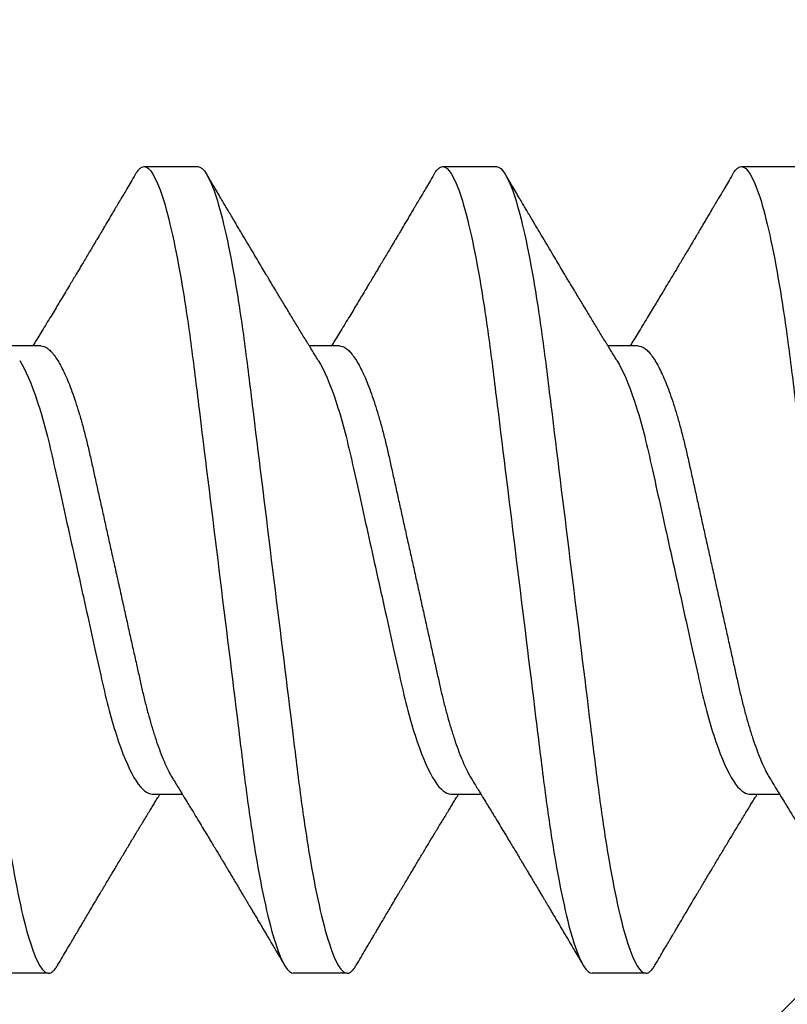
# Model space of a CAD drawing. Units: inches. Extents: x 120 to 140.5, y 3.5 to 16.4.
# Drawn here: x 134 to 134.2, y 14.1 to 14.3 of the extents above; entities that cross this region are included whole.
import ezdxf

# ---------------------------------------------------------------- set-up
doc = ezdxf.new("R2010")
doc.units = ezdxf.units.IN
doc.header["$MEASUREMENT"] = 0
doc.linetypes.add('SLD-Solid', pattern=[0])
for name, color, linetype in [('ANCHOR', 3, 'Continuous'), ('DIM', 6, 'Continuous'), ('Hatch', 8, 'Continuous')]:
    doc.layers.add(name, color=color, linetype=linetype)
doc.styles.get("Standard").update_dxf_attribs({"font": 'arial.ttf'})
doc.dimstyles.new('JWARCH', dxfattribs={"dimtxt": 0.225, "dimasz": 0.22, "dimexe": 0.1, "dimexo": 0.1, "dimgap": 0.09, "dimtad": 0, "dimtih": 1, "dimtoh": 1, "dimdec": 4, "dimzin": 3, "dimdsep": 46, "dimlunit": 4, "dimtxsty": 'Standard', "dimcen": 0.09, "dimadec": 0, "dimazin": 0, "dimtfac": 1, "dimtdec": 4, "dimtofl": 0, "dimtmove": 0, "dimatfit": 3, "dimfxl": 1, "dimfrac": 2, "dimtolj": 1, "dimtzin": 0, "dimarcsym": 0})

# ---------------------------------------------------------------- blocks, each defined once
blk = doc.blocks.new('*D86')
at = {"layer": 'DEFPOINTS', "color": 0}
for p in [(133.95448, 15.19699), (137.18525, 15.19699), (133.77234, 13.21508)]:
    blk.add_point(p, dxfattribs=at)
at = {"layer": 'DIM', "color": 0, "lineweight": -2}
for p, q in [((134.05448, 15.19699), (137.28525, 15.19699)), ((137.18525, 14.97699), (137.18525, 14.59817)), ((137.18525, 13.43508), (137.18525, 13.75405)), ((133.87234, 13.21508), (135.50698, 13.21508)), ((135.63198, 13.21508), (137.28525, 13.21508))]:
    blk.add_line(p, q, dxfattribs=at)
at = {"layer": 'DIM', "color": 0}
for points in [[(137.22192, 14.97699), (137.14859, 14.97699), (137.18525, 15.19699)], [(137.14859, 13.43508), (137.22192, 13.43508), (137.18525, 13.21508)]]:
    blk.add_solid(points, dxfattribs=at)
at = {"layer": 'DIM', "color": 0, "insert": (137.18525, 14.17611), "char_height": 0.225, "attachment_point": 5}
blk.add_mtext('\\A1;2"\\P [50mm]', dxfattribs=at)

msp = doc.modelspace()

# ---------------------------------------------------------------- hatches: boundary and pattern name
at = {"layer": 'Hatch'}
h = msp.add_hatch(dxfattribs=at)
h.set_pattern_fill('ANSI35', color=256, scale=1.5, style=0)
h.set_pattern_definition([(45, (-11.1774, -31.32747), (-0.265165, 0.265165), []), (45, (-10.91223, -31.32747), (-0.265165, 0.265165), [0.46875, -0.09375, 0, -0.09375])])
edge = h.paths.add_edge_path()
edge.add_line((136.45448, 16.37967), (133.95448, 16.37967))
edge.add_line((133.95448, 16.37967), (133.95448, 14.30202))
edge.add_line((133.95448, 14.30202), (134.1571, 14.30202))
edge.add_line((134.1571, 14.30202), (134.16688, 14.33302))
edge.add_line((134.16688, 14.33302), (134.18075, 14.28902))
edge.add_line((134.18075, 14.28902), (134.22307, 14.28902))
edge.add_line((134.22307, 14.28902), (134.22938, 14.30902))
edge.add_line((134.22938, 14.30902), (134.23568, 14.28902))
edge.add_line((134.23568, 14.28902), (134.278, 14.28902))
edge.add_line((134.278, 14.28902), (134.29188, 14.33302))
edge.add_line((134.29188, 14.33302), (134.30575, 14.28902))
edge.add_line((134.30575, 14.28902), (134.34807, 14.28902))
edge.add_line((134.34807, 14.28902), (134.35438, 14.30902))
edge.add_line((134.35438, 14.30902), (134.36068, 14.28902))
edge.add_line((134.36068, 14.28902), (134.403, 14.28902))
edge.add_line((134.403, 14.28902), (134.41688, 14.33302))
edge.add_line((134.41688, 14.33302), (134.43075, 14.28902))
edge.add_line((134.43075, 14.28902), (134.47307, 14.28902))
edge.add_line((134.47307, 14.28902), (134.47938, 14.30902))
edge.add_line((134.47938, 14.30902), (134.48568, 14.28902))
edge.add_line((134.48568, 14.28902), (134.528, 14.28902))
edge.add_line((134.528, 14.28902), (134.54188, 14.33302))
edge.add_line((134.54188, 14.33302), (134.55575, 14.28902))
edge.add_line((134.55575, 14.28902), (134.59807, 14.28902))
edge.add_line((134.59807, 14.28902), (134.60438, 14.30902))
edge.add_line((134.60438, 14.30902), (134.61068, 14.28902))
edge.add_line((134.61068, 14.28902), (134.653, 14.28902))
edge.add_line((134.653, 14.28902), (134.66688, 14.33302))
edge.add_line((134.66688, 14.33302), (134.68075, 14.28902))
edge.add_line((134.68075, 14.28902), (134.72307, 14.28902))
edge.add_line((134.72307, 14.28902), (134.72938, 14.30902))
edge.add_line((134.72938, 14.30902), (134.73568, 14.28902))
edge.add_line((134.73568, 14.28902), (134.778, 14.28902))
edge.add_line((134.778, 14.28902), (134.79188, 14.33302))
edge.add_line((134.79188, 14.33302), (134.80575, 14.28902))
edge.add_line((134.80575, 14.28902), (134.84807, 14.28902))
edge.add_line((134.84807, 14.28902), (134.85438, 14.30902))
edge.add_line((134.85438, 14.30902), (134.86068, 14.28902))
edge.add_line((134.86068, 14.28902), (134.903, 14.28902))
edge.add_line((134.903, 14.28902), (134.91688, 14.33302))
edge.add_line((134.91688, 14.33302), (134.93075, 14.28902))
edge.add_line((134.93075, 14.28902), (134.97307, 14.28902))
edge.add_line((134.97307, 14.28902), (134.97938, 14.30902))
edge.add_line((134.97938, 14.30902), (134.98568, 14.28902))
edge.add_line((134.98568, 14.28902), (135.028, 14.28902))
edge.add_line((135.028, 14.28902), (135.04188, 14.33302))
edge.add_line((135.04188, 14.33302), (135.05575, 14.28902))
edge.add_line((135.05575, 14.28902), (135.09807, 14.28902))
edge.add_line((135.09807, 14.28902), (135.10438, 14.30902))
edge.add_line((135.10438, 14.30902), (135.11068, 14.28902))
edge.add_line((135.11068, 14.28902), (135.153, 14.28902))
edge.add_line((135.153, 14.28902), (135.16688, 14.33302))
edge.add_line((135.16688, 14.33302), (135.18075, 14.28902))
edge.add_line((135.18075, 14.28902), (135.22307, 14.28902))
edge.add_line((135.22307, 14.28902), (135.22938, 14.30902))
edge.add_line((135.22938, 14.30902), (135.23568, 14.28902))
edge.add_line((135.23568, 14.28902), (135.278, 14.28902))
edge.add_line((135.278, 14.28902), (135.29188, 14.33302))
edge.add_line((135.29188, 14.33302), (135.30575, 14.28902))
edge.add_line((135.30575, 14.28902), (135.34807, 14.28902))
edge.add_line((135.34807, 14.28902), (135.35438, 14.30902))
edge.add_line((135.35438, 14.30902), (135.36173, 14.28571))
edge.add_line((135.36173, 14.28571), (135.48592, 14.23426))
edge.add_arc((135.48416, 14.22802), 0.00648, 0, 74.1864, ccw=False)
edge.add_line((135.49064, 14.22802), (135.36173, 14.22802))
edge.add_arc((135.38525, 14.19918), 0.03722, 129.1976, 230.8024)
edge.add_line((135.36173, 14.17034), (135.48732, 14.22236))
edge.add_arc((135.48416, 14.22802), 0.00648, 299.1864, 434.1864)
edge.add_line((135.48592, 14.23426), (135.36173, 14.28571))
edge.add_arc((135.38525, 14.25687), 0.03722, 129.1976, 230.8024)
edge.add_line((135.36173, 14.22802), (135.49064, 14.22802))
edge.add_arc((135.48416, 14.22802), 0.00648, 299.1864, 360, ccw=False)
edge.add_line((135.48732, 14.22236), (135.34989, 14.16544))
edge.add_line((135.34989, 14.16544), (135.33651, 14.12302))
edge.add_line((135.33651, 14.12302), (135.32264, 14.16702))
edge.add_line((135.32264, 14.16702), (135.28032, 14.16702))
edge.add_line((135.28032, 14.16702), (135.27401, 14.14702))
edge.add_line((135.27401, 14.14702), (135.26771, 14.16702))
edge.add_line((135.26771, 14.16702), (135.22539, 14.16702))
edge.add_line((135.22539, 14.16702), (135.21151, 14.12302))
edge.add_line((135.21151, 14.12302), (135.19764, 14.16702))
edge.add_line((135.19764, 14.16702), (135.15532, 14.16702))
edge.add_line((135.15532, 14.16702), (135.14901, 14.14702))
edge.add_line((135.14901, 14.14702), (135.14271, 14.16702))
edge.add_line((135.14271, 14.16702), (135.10039, 14.16702))
edge.add_line((135.10039, 14.16702), (135.08651, 14.12302))
edge.add_line((135.08651, 14.12302), (135.07264, 14.16702))
edge.add_line((135.07264, 14.16702), (135.03032, 14.16702))
edge.add_line((135.03032, 14.16702), (135.02401, 14.14702))
edge.add_line((135.02401, 14.14702), (135.01771, 14.16702))
edge.add_line((135.01771, 14.16702), (134.97539, 14.16702))
edge.add_line((134.97539, 14.16702), (134.96151, 14.12302))
edge.add_line((134.96151, 14.12302), (134.94764, 14.16702))
edge.add_line((134.94764, 14.16702), (134.90532, 14.16702))
edge.add_line((134.90532, 14.16702), (134.89901, 14.14702))
edge.add_line((134.89901, 14.14702), (134.89271, 14.16702))
edge.add_line((134.89271, 14.16702), (134.85039, 14.16702))
edge.add_line((134.85039, 14.16702), (134.83651, 14.12302))
edge.add_line((134.83651, 14.12302), (134.82264, 14.16702))
edge.add_line((134.82264, 14.16702), (134.78032, 14.16702))
edge.add_line((134.78032, 14.16702), (134.77401, 14.14702))
edge.add_line((134.77401, 14.14702), (134.76771, 14.16702))
edge.add_line((134.76771, 14.16702), (134.72539, 14.16702))
edge.add_line((134.72539, 14.16702), (134.71151, 14.12302))
edge.add_line((134.71151, 14.12302), (134.69764, 14.16702))
edge.add_line((134.69764, 14.16702), (134.65532, 14.16702))
edge.add_line((134.65532, 14.16702), (134.64901, 14.14702))
edge.add_line((134.64901, 14.14702), (134.64271, 14.16702))
edge.add_line((134.64271, 14.16702), (134.60039, 14.16702))
edge.add_line((134.60039, 14.16702), (134.58651, 14.12302))
edge.add_line((134.58651, 14.12302), (134.57264, 14.16702))
edge.add_line((134.57264, 14.16702), (134.53032, 14.16702))
edge.add_line((134.53032, 14.16702), (134.52401, 14.14702))
edge.add_line((134.52401, 14.14702), (134.51771, 14.16702))
edge.add_line((134.51771, 14.16702), (134.47539, 14.16702))
edge.add_line((134.47539, 14.16702), (134.46151, 14.12302))
edge.add_line((134.46151, 14.12302), (134.44764, 14.16702))
edge.add_line((134.44764, 14.16702), (134.40532, 14.16702))
edge.add_line((134.40532, 14.16702), (134.39901, 14.14702))
edge.add_line((134.39901, 14.14702), (134.39271, 14.16702))
edge.add_line((134.39271, 14.16702), (134.35039, 14.16702))
edge.add_line((134.35039, 14.16702), (134.33651, 14.12302))
edge.add_line((134.33651, 14.12302), (134.32264, 14.16702))
edge.add_line((134.32264, 14.16702), (134.28032, 14.16702))
edge.add_line((134.28032, 14.16702), (134.27401, 14.14702))
edge.add_line((134.27401, 14.14702), (134.26771, 14.16702))
edge.add_line((134.26771, 14.16702), (134.22539, 14.16702))
edge.add_line((134.22539, 14.16702), (134.21151, 14.12302))
edge.add_line((134.21151, 14.12302), (134.20174, 14.15402))
edge.add_line((134.20174, 14.15402), (133.95448, 14.15402))
edge.add_line((133.95448, 14.15402), (133.95448, 8.8687))
edge.add_line((133.95448, 8.8687), (136.45448, 8.8687))
edge.add_line((136.45448, 8.8687), (136.45448, 16.37967))

# ---------------------------------------------------------------- linework, layer by layer
at = {"layer": 'ANCHOR', "linetype": 'SLD-Solid', "lineweight": 25}
for p, q in [((134.042, 14.25563), (134.05397, 14.25563)), ((134.10866, 14.25563), (134.12064, 14.25563)), ((134.17533, 14.25563), (134.18731, 14.25563)), ((134.0189, 14.21563), (134.01218, 14.21563)), ((134.08557, 14.21563), (134.07884, 14.21563)), ((134.15223, 14.21563), (134.14551, 14.21563)), ((134.04374, 14.11563), (134.05046, 14.11563)), ((134.1104, 14.11563), (134.11713, 14.11563)), ((134.17707, 14.11563), (134.18379, 14.11563)), ((134.02064, 14.07563), (134.00866, 14.07563)), ((134.08731, 14.07563), (134.07533, 14.07563)), ((134.15397, 14.07563), (134.142, 14.07563))]:
    msp.add_line(p, q, dxfattribs=at)
for points, knots in [([(133.98731, 14.25563), (133.98851, 14.25563), (133.98991, 14.25344), (133.99285, 14.24432), (133.99438, 14.2374), (133.99649, 14.22478), (133.99717, 14.22021), (133.99843, 14.21069), (133.99902, 14.20575), (134.001, 14.18971), (134.00249, 14.17769), (134.00546, 14.15358), (134.00695, 14.14156), (134.00893, 14.12552), (134.00951, 14.12058), (134.01078, 14.11106), (134.01146, 14.10649), (134.01357, 14.09387), (134.0151, 14.08695), (134.01804, 14.07783), (134.01944, 14.07563), (134.02064, 14.07563)], [0, 0, 0, 0, 0.125, 0.125, 0.25, 0.25, 0.3125, 0.3125, 0.375, 0.375, 0.5, 0.5, 0.625, 0.625, 0.6875, 0.6875, 0.75, 0.75, 0.875, 0.875, 1, 1, 1, 1]), ([(134.03997, 14.2538), (134.04008, 14.254), (134.04039, 14.25454), (134.04089, 14.25511), (134.04145, 14.25556), (134.04182, 14.25561), (134.042, 14.25563)], [0, 0, 0, 0, 0.158832, 0.442765, 0.723281, 1, 1, 1, 1]), ([(134.042, 14.25563), (134.0432, 14.25563), (134.0446, 14.25344), (134.04754, 14.24432), (134.04906, 14.2374), (134.05118, 14.22478), (134.05186, 14.22021), (134.05312, 14.21069), (134.05371, 14.20575), (134.05569, 14.18971), (134.05717, 14.17769), (134.06015, 14.15358), (134.06163, 14.14156), (134.06361, 14.12552), (134.0642, 14.12058), (134.06547, 14.11106), (134.06614, 14.10649), (134.06826, 14.09387), (134.06979, 14.08695), (134.07272, 14.07783), (134.07413, 14.07563), (134.07533, 14.07563)], [0, 0, 0, 0, 0.125, 0.125, 0.25, 0.25, 0.3125, 0.3125, 0.375, 0.375, 0.5, 0.5, 0.625, 0.625, 0.6875, 0.6875, 0.75, 0.75, 0.875, 0.875, 1, 1, 1, 1]), ([(134.05397, 14.25563), (134.05518, 14.25563), (134.05658, 14.25344), (134.05952, 14.24432), (134.06104, 14.2374), (134.06316, 14.22478), (134.06384, 14.22021), (134.0651, 14.21069), (134.06569, 14.20575), (134.06767, 14.18971), (134.06915, 14.17769), (134.07213, 14.15358), (134.07361, 14.14156), (134.07559, 14.12552), (134.07618, 14.12058), (134.07745, 14.11106), (134.07812, 14.10649), (134.08024, 14.09387), (134.08177, 14.08695), (134.0847, 14.07783), (134.0861, 14.07563), (134.08731, 14.07563)], [0, 0, 0, 0, 0.125, 0.125, 0.25, 0.25, 0.3125, 0.3125, 0.375, 0.375, 0.5, 0.5, 0.625, 0.625, 0.6875, 0.6875, 0.75, 0.75, 0.875, 0.875, 1, 1, 1, 1]), ([(134.10664, 14.2538), (134.10675, 14.254), (134.10706, 14.25454), (134.10756, 14.25511), (134.10812, 14.25556), (134.10848, 14.25561), (134.10866, 14.25563)], [0, 0, 0, 0, 0.158832, 0.442765, 0.723281, 1, 1, 1, 1]), ([(134.10866, 14.25563), (134.10986, 14.25563), (134.11127, 14.25344), (134.1142, 14.24432), (134.11573, 14.2374), (134.11785, 14.22478), (134.11852, 14.22021), (134.11979, 14.21069), (134.12038, 14.20575), (134.12236, 14.18971), (134.12384, 14.17769), (134.12682, 14.15358), (134.1283, 14.14156), (134.13028, 14.12552), (134.13087, 14.12058), (134.13213, 14.11106), (134.13281, 14.10649), (134.13493, 14.09387), (134.13645, 14.08695), (134.13939, 14.07783), (134.14079, 14.07563), (134.142, 14.07563)], [0, 0, 0, 0, 0.125, 0.125, 0.25, 0.25, 0.3125, 0.3125, 0.375, 0.375, 0.5, 0.5, 0.625, 0.625, 0.6875, 0.6875, 0.75, 0.75, 0.875, 0.875, 1, 1, 1, 1]), ([(134.12064, 14.25563), (134.12184, 14.25563), (134.12325, 14.25344), (134.12618, 14.24432), (134.12771, 14.2374), (134.12983, 14.22478), (134.1305, 14.22021), (134.13177, 14.21069), (134.13236, 14.20575), (134.13434, 14.18971), (134.13582, 14.17769), (134.1388, 14.15358), (134.14028, 14.14156), (134.14226, 14.12552), (134.14285, 14.12058), (134.14411, 14.11106), (134.14479, 14.10649), (134.1469, 14.09387), (134.14843, 14.08695), (134.15137, 14.07783), (134.15277, 14.07563), (134.15397, 14.07563)], [0, 0, 0, 0, 0.125, 0.125, 0.25, 0.25, 0.3125, 0.3125, 0.375, 0.375, 0.5, 0.5, 0.625, 0.625, 0.6875, 0.6875, 0.75, 0.75, 0.875, 0.875, 1, 1, 1, 1]), ([(134.1733, 14.2538), (134.17342, 14.254), (134.17373, 14.25454), (134.17422, 14.25511), (134.17479, 14.25556), (134.17515, 14.25561), (134.17533, 14.25563)], [0, 0, 0, 0, 0.1588321, 0.442765, 0.7232811, 1, 1, 1, 1]), ([(134.17533, 14.25563), (134.17653, 14.25563), (134.17793, 14.25344), (134.18087, 14.24432), (134.1824, 14.2374), (134.18451, 14.22478), (134.18519, 14.22021), (134.18645, 14.21069), (134.18704, 14.20575), (134.18902, 14.18971), (134.19051, 14.17769), (134.19348, 14.15358), (134.19497, 14.14156), (134.19695, 14.12552), (134.19754, 14.12058), (134.1988, 14.11106), (134.19948, 14.10649), (134.20159, 14.09387), (134.20312, 14.08695), (134.20606, 14.07783), (134.20746, 14.07563), (134.20866, 14.07563)], [0, 0, 0, 0, 0.125, 0.125, 0.25, 0.25, 0.3125, 0.3125, 0.375, 0.375, 0.5, 0.5, 0.625, 0.625, 0.6875, 0.6875, 0.75, 0.75, 0.875, 0.875, 1, 1, 1, 1]), ([(134.03997, 14.25384), (134.03964, 14.25328), (134.03903, 14.25223), (134.03818, 14.25079), (134.03747, 14.2496), (134.03692, 14.24866), (134.03651, 14.24797), (134.03618, 14.24742), (134.03585, 14.24685), (134.03542, 14.24613), (134.03491, 14.24526), (134.03435, 14.24432), (134.03379, 14.24338), (134.03326, 14.24248), (134.03277, 14.24166), (134.03234, 14.24094), (134.03199, 14.24033), (134.03169, 14.23983), (134.03137, 14.2393), (134.03098, 14.23865), (134.03048, 14.2378), (134.02987, 14.23678), (134.0292, 14.23565), (134.02852, 14.2345), (134.02788, 14.23344), (134.02733, 14.23251), (134.02675, 14.23154), (134.02614, 14.23052), (134.02541, 14.22932), (134.02461, 14.22798), (134.02375, 14.22655), (134.0229, 14.22514), (134.02206, 14.22374), (134.02115, 14.22224), (134.02017, 14.22063), (134.01918, 14.219), (134.01844, 14.21778), (134.01794, 14.21697), (134.01767, 14.21652), (134.0174, 14.21608), (134.01722, 14.21578), (134.01713, 14.21563)], [0, 0, 0, 0, 0.044062, 0.08161, 0.112654, 0.1372, 0.155257, 0.166827, 0.180691, 0.199518, 0.223294, 0.248758, 0.273349, 0.297069, 0.31864, 0.337979, 0.353746, 0.365945, 0.377625, 0.395044, 0.417112, 0.443825, 0.475085, 0.505974, 0.533672, 0.558183, 0.579511, 0.609761, 0.637896, 0.67438, 0.715027, 0.750006, 0.785775, 0.824884, 0.86838, 0.912779, 0.952874, 0.965164, 0.976791, 0.988187, 1, 1, 1, 1]), ([(134.08085, 14.21237), (134.08059, 14.21279), (134.08014, 14.21353), (134.07953, 14.21451), (134.07906, 14.21528), (134.07866, 14.21594), (134.07814, 14.21678), (134.07752, 14.2178), (134.07679, 14.219), (134.07606, 14.22019), (134.07535, 14.22137), (134.07467, 14.22249), (134.07404, 14.22353), (134.07344, 14.22453), (134.0728, 14.22558), (134.0721, 14.22675), (134.07132, 14.22804), (134.07052, 14.22938), (134.06976, 14.23065), (134.06898, 14.23195), (134.06814, 14.23336), (134.06714, 14.23503), (134.06605, 14.23686), (134.06489, 14.23881), (134.06391, 14.24046), (134.06312, 14.24179), (134.06255, 14.24275), (134.06204, 14.24361), (134.06163, 14.2443), (134.06132, 14.24483), (134.06102, 14.24533), (134.06066, 14.24593), (134.06018, 14.24675), (134.05958, 14.24776), (134.05886, 14.24899), (134.05801, 14.25042), (134.05705, 14.25206), (134.05636, 14.25322), (134.056, 14.25384)], [0, 0, 0, 0, 0.030171, 0.05396, 0.071375, 0.086458, 0.101976, 0.13232, 0.160922, 0.189192, 0.21875, 0.246102, 0.271085, 0.293688, 0.318449, 0.347429, 0.378381, 0.411993, 0.444395, 0.470338, 0.506105, 0.545963, 0.591075, 0.638364, 0.686527, 0.710412, 0.734154, 0.755814, 0.772475, 0.784254, 0.793865, 0.808427, 0.827941, 0.852413, 0.881848, 0.916252, 0.955633, 1, 1, 1, 1]), ([(134.10664, 14.25384), (134.10631, 14.25328), (134.10569, 14.25223), (134.10484, 14.25079), (134.10414, 14.2496), (134.10359, 14.24866), (134.10318, 14.24797), (134.10285, 14.24742), (134.10251, 14.24685), (134.10209, 14.24613), (134.10157, 14.24526), (134.10102, 14.24432), (134.10046, 14.24338), (134.09993, 14.24248), (134.09944, 14.24166), (134.09901, 14.24094), (134.09865, 14.24033), (134.09835, 14.23983), (134.09804, 14.2393), (134.09765, 14.23865), (134.09715, 14.2378), (134.09654, 14.23678), (134.09587, 14.23565), (134.09518, 14.2345), (134.09455, 14.23344), (134.09399, 14.23251), (134.09341, 14.23154), (134.0928, 14.23052), (134.09208, 14.22932), (134.09128, 14.22798), (134.09042, 14.22655), (134.08957, 14.22514), (134.08872, 14.22374), (134.08782, 14.22224), (134.08684, 14.22063), (134.08585, 14.219), (134.0851, 14.21778), (134.08461, 14.21697), (134.08434, 14.21652), (134.08407, 14.21608), (134.08389, 14.21578), (134.08379, 14.21563)], [0, 0, 0, 0, 0.044062, 0.08161, 0.112654, 0.1372, 0.155257, 0.166827, 0.180691, 0.199518, 0.223294, 0.248758, 0.273349, 0.297069, 0.31864, 0.337979, 0.353746, 0.365945, 0.377625, 0.395044, 0.417112, 0.443825, 0.475085, 0.505974, 0.533672, 0.558183, 0.579511, 0.609761, 0.637896, 0.67438, 0.715027, 0.750006, 0.785775, 0.824884, 0.86838, 0.912779, 0.952874, 0.965164, 0.976791, 0.988187, 1, 1, 1, 1]), ([(134.14752, 14.21237), (134.14726, 14.21279), (134.1468, 14.21353), (134.1462, 14.21451), (134.14573, 14.21528), (134.14532, 14.21594), (134.14481, 14.21678), (134.14418, 14.2178), (134.14345, 14.219), (134.14273, 14.22019), (134.14202, 14.22137), (134.14133, 14.22249), (134.14071, 14.22353), (134.1401, 14.22453), (134.13947, 14.22558), (134.13877, 14.22675), (134.13799, 14.22804), (134.13718, 14.22938), (134.13642, 14.23065), (134.13564, 14.23195), (134.1348, 14.23336), (134.13381, 14.23503), (134.13272, 14.23686), (134.13156, 14.23881), (134.13058, 14.24046), (134.12979, 14.24179), (134.12922, 14.24275), (134.12871, 14.24361), (134.1283, 14.2443), (134.12798, 14.24483), (134.12769, 14.24533), (134.12733, 14.24593), (134.12685, 14.24675), (134.12625, 14.24776), (134.12552, 14.24899), (134.12468, 14.25042), (134.12371, 14.25206), (134.12303, 14.25322), (134.12266, 14.25384)], [0, 0, 0, 0, 0.030171, 0.05396, 0.071375, 0.086458, 0.101976, 0.13232, 0.160922, 0.189192, 0.21875, 0.246102, 0.271085, 0.293688, 0.318449, 0.347429, 0.378381, 0.411993, 0.444395, 0.470338, 0.506105, 0.545963, 0.591075, 0.638364, 0.686527, 0.710412, 0.734154, 0.755814, 0.772475, 0.784254, 0.793865, 0.808427, 0.827941, 0.852413, 0.881848, 0.916252, 0.955633, 1, 1, 1, 1]), ([(134.17331, 14.25384), (134.17297, 14.25328), (134.17236, 14.25223), (134.17151, 14.25079), (134.17081, 14.2496), (134.17025, 14.24866), (134.16984, 14.24797), (134.16951, 14.24742), (134.16918, 14.24685), (134.16875, 14.24613), (134.16824, 14.24526), (134.16768, 14.24432), (134.16712, 14.24338), (134.1666, 14.24248), (134.16611, 14.24166), (134.16568, 14.24094), (134.16532, 14.24033), (134.16502, 14.23983), (134.16471, 14.2393), (134.16432, 14.23865), (134.16382, 14.2378), (134.16321, 14.23678), (134.16253, 14.23565), (134.16185, 14.2345), (134.16122, 14.23344), (134.16066, 14.23251), (134.16008, 14.23154), (134.15947, 14.23052), (134.15875, 14.22932), (134.15794, 14.22798), (134.15709, 14.22655), (134.15623, 14.22514), (134.15539, 14.22374), (134.15448, 14.22224), (134.1535, 14.22063), (134.15252, 14.219), (134.15177, 14.21778), (134.15128, 14.21697), (134.151, 14.21652), (134.15073, 14.21608), (134.15055, 14.21578), (134.15046, 14.21563)], [0, 0, 0, 0, 0.044062, 0.08161, 0.112654, 0.1372, 0.155257, 0.166827, 0.180691, 0.199518, 0.223294, 0.248758, 0.273349, 0.297069, 0.31864, 0.337979, 0.353746, 0.365945, 0.377625, 0.395044, 0.417112, 0.443825, 0.475085, 0.505974, 0.533672, 0.558183, 0.579511, 0.609761, 0.637896, 0.67438, 0.715027, 0.750006, 0.785775, 0.824884, 0.86838, 0.912779, 0.952874, 0.965164, 0.976791, 0.988187, 1, 1, 1, 1]), ([(134.0189, 14.21563), (134.01913, 14.21561), (134.01959, 14.21556), (134.02032, 14.21517), (134.02108, 14.21452), (134.02187, 14.2136), (134.02268, 14.21241), (134.02349, 14.21099), (134.02429, 14.20934), (134.02508, 14.20751), (134.02586, 14.20548), (134.02663, 14.20326), (134.0274, 14.20082), (134.02816, 14.19817), (134.02891, 14.19534), (134.02962, 14.19239), (134.0303, 14.18933), (134.03101, 14.18613), (134.03174, 14.18285), (134.03249, 14.1795), (134.03324, 14.17613), (134.034, 14.17267), (134.03478, 14.16917), (134.03558, 14.16556), (134.0364, 14.16189), (134.03723, 14.15818), (134.03804, 14.15452), (134.03883, 14.15096), (134.03959, 14.14752), (134.04032, 14.14427), (134.04099, 14.14123), (134.04163, 14.13837), (134.04231, 14.1356), (134.04302, 14.13294), (134.04377, 14.13035), (134.04456, 14.12787), (134.04537, 14.12553), (134.0462, 14.1234), (134.04704, 14.12152), (134.04779, 14.12), (134.04826, 14.11924), (134.04846, 14.11892)], [0, 0, 0, 0, 0.025337, 0.051128, 0.077311, 0.10382, 0.130583, 0.157521, 0.183008, 0.20851, 0.233957, 0.259281, 0.284414, 0.310793, 0.336815, 0.362419, 0.387638, 0.413177, 0.439143, 0.463962, 0.489047, 0.514336, 0.539763, 0.565259, 0.592298, 0.619255, 0.646047, 0.672597, 0.698831, 0.724682, 0.748649, 0.772454, 0.796656, 0.821223, 0.846104, 0.872767, 0.899639, 0.926641, 0.95369, 0.980704, 1, 1, 1, 1]), ([(134.08557, 14.21563), (134.0858, 14.21561), (134.08626, 14.21556), (134.08699, 14.21517), (134.08775, 14.21452), (134.08854, 14.2136), (134.08935, 14.21241), (134.09016, 14.21099), (134.09096, 14.20934), (134.09174, 14.20751), (134.09252, 14.20548), (134.09329, 14.20326), (134.09406, 14.20082), (134.09483, 14.19817), (134.09557, 14.19534), (134.09629, 14.19239), (134.09697, 14.18933), (134.09768, 14.18613), (134.09841, 14.18285), (134.09915, 14.1795), (134.0999, 14.17613), (134.10067, 14.17267), (134.10145, 14.16917), (134.10225, 14.16556), (134.10307, 14.16189), (134.10389, 14.15818), (134.1047, 14.15452), (134.1055, 14.15096), (134.10626, 14.14752), (134.10698, 14.14427), (134.10766, 14.14123), (134.1083, 14.13837), (134.10898, 14.1356), (134.10969, 14.13294), (134.11044, 14.13035), (134.11122, 14.12787), (134.11204, 14.12553), (134.11287, 14.1234), (134.1137, 14.12152), (134.11446, 14.12), (134.11493, 14.11924), (134.11512, 14.11892)], [0, 0, 0, 0, 0.0253374, 0.0511279, 0.0773113, 0.1038205, 0.1305828, 0.1575206, 0.1830078, 0.2085098, 0.233957, 0.2592807, 0.2844144, 0.3107926, 0.3368154, 0.3624187, 0.3876383, 0.4131768, 0.4391435, 0.4639623, 0.4890475, 0.5143364, 0.539763, 0.5652592, 0.5922984, 0.6192547, 0.6460469, 0.6725969, 0.6988311, 0.7246816, 0.7486488, 0.7724545, 0.7966555, 0.8212234, 0.8461037, 0.8727668, 0.8996391, 0.9266411, 0.9536904, 0.9807042, 1, 1, 1, 1]), ([(134.15223, 14.21563), (134.15246, 14.21561), (134.15293, 14.21556), (134.15366, 14.21517), (134.15442, 14.21452), (134.15521, 14.2136), (134.15602, 14.21241), (134.15682, 14.21099), (134.15762, 14.20934), (134.15841, 14.20751), (134.15919, 14.20548), (134.15996, 14.20326), (134.16073, 14.20082), (134.16149, 14.19817), (134.16224, 14.19534), (134.16296, 14.19239), (134.16364, 14.18933), (134.16435, 14.18613), (134.16508, 14.18285), (134.16582, 14.1795), (134.16657, 14.17613), (134.16734, 14.17267), (134.16812, 14.16917), (134.16892, 14.16556), (134.16973, 14.16189), (134.17056, 14.15818), (134.17137, 14.15452), (134.17216, 14.15096), (134.17293, 14.14752), (134.17365, 14.14427), (134.17432, 14.14123), (134.17497, 14.13837), (134.17565, 14.1356), (134.17635, 14.13294), (134.1771, 14.13035), (134.17789, 14.12787), (134.17871, 14.12553), (134.17954, 14.1234), (134.18037, 14.12152), (134.18112, 14.12), (134.18159, 14.11924), (134.18179, 14.11892)], [0, 0, 0, 0, 0.025337, 0.051128, 0.077311, 0.10382, 0.130583, 0.157521, 0.183008, 0.20851, 0.233957, 0.259281, 0.284414, 0.310793, 0.336815, 0.362419, 0.387638, 0.413177, 0.439143, 0.463962, 0.489047, 0.514336, 0.539763, 0.565259, 0.592298, 0.619255, 0.646047, 0.672597, 0.698831, 0.724682, 0.748649, 0.772454, 0.796656, 0.821223, 0.846104, 0.872767, 0.899639, 0.926641, 0.95369, 0.980704, 1, 1, 1, 1]), ([(134.01418, 14.21237), (134.01547, 14.21028), (134.01682, 14.20717), (134.01937, 14.19946), (134.02056, 14.19492), (134.02271, 14.18526), (134.02393, 14.17974), (134.02651, 14.16816), (134.02785, 14.1621), (134.03042, 14.15058), (134.03162, 14.14514), (134.03375, 14.13559), (134.03497, 14.13108), (134.03754, 14.12354), (134.03889, 14.12053), (134.04146, 14.11658), (134.04267, 14.11563), (134.04374, 14.11563)], [0, 0, 0, 0, 0.125, 0.125, 0.25, 0.25, 0.375, 0.375, 0.5, 0.5, 0.625, 0.625, 0.75, 0.75, 0.875, 0.875, 1, 1, 1, 1]), ([(134.08085, 14.21237), (134.08214, 14.21028), (134.08348, 14.20717), (134.08604, 14.19946), (134.08723, 14.19492), (134.08937, 14.18526), (134.0906, 14.17974), (134.09317, 14.16816), (134.09452, 14.1621), (134.09708, 14.15058), (134.09828, 14.14514), (134.10042, 14.13559), (134.10164, 14.13108), (134.10421, 14.12354), (134.10556, 14.12053), (134.10812, 14.11658), (134.10934, 14.11563), (134.1104, 14.11563)], [0, 0, 0, 0, 0.125, 0.125, 0.25, 0.25, 0.375, 0.375, 0.5, 0.5, 0.625, 0.625, 0.75, 0.75, 0.875, 0.875, 1, 1, 1, 1]), ([(134.14752, 14.21237), (134.14881, 14.21028), (134.15015, 14.20717), (134.15271, 14.19946), (134.15389, 14.19492), (134.15604, 14.18526), (134.15727, 14.17974), (134.15984, 14.16816), (134.16119, 14.1621), (134.16375, 14.15058), (134.16495, 14.14514), (134.16709, 14.13559), (134.16831, 14.13108), (134.17088, 14.12354), (134.17222, 14.12053), (134.17479, 14.11658), (134.17601, 14.11563), (134.17707, 14.11563)], [0, 0, 0, 0, 0.125, 0.125, 0.25, 0.25, 0.375, 0.375, 0.5, 0.5, 0.625, 0.625, 0.75, 0.75, 0.875, 0.875, 1, 1, 1, 1]), ([(134.04845, 14.11889), (134.04873, 14.11846), (134.04922, 14.11766), (134.04988, 14.11658), (134.05039, 14.11575), (134.05077, 14.11512), (134.05108, 14.11462), (134.05152, 14.1139), (134.05215, 14.11288), (134.05302, 14.11145), (134.05396, 14.10989), (134.05492, 14.1083), (134.05573, 14.10698), (134.05639, 14.10588), (134.05696, 14.10493), (134.05756, 14.10392), (134.05817, 14.10291), (134.05873, 14.10198), (134.05922, 14.10117), (134.05968, 14.1004), (134.06012, 14.09965), (134.0606, 14.09886), (134.06109, 14.09804), (134.06164, 14.09712), (134.06224, 14.09611), (134.06286, 14.09507), (134.06345, 14.09408), (134.06398, 14.09319), (134.06443, 14.09244), (134.0648, 14.09182), (134.06513, 14.09126), (134.06548, 14.09067), (134.0659, 14.08995), (134.06639, 14.08913), (134.06691, 14.08826), (134.06745, 14.08735), (134.068, 14.08641), (134.06853, 14.08552), (134.06897, 14.08478), (134.06929, 14.08423), (134.06955, 14.0838), (134.06984, 14.0833), (134.07025, 14.08261), (134.07081, 14.08167), (134.07151, 14.08048), (134.07236, 14.07904), (134.07297, 14.07799), (134.07331, 14.07743)], [0, 0, 0, 0, 0.032021, 0.058163, 0.078399, 0.09271, 0.103617, 0.115155, 0.145002, 0.177944, 0.219189, 0.257895, 0.29325, 0.315269, 0.337296, 0.362137, 0.388145, 0.410745, 0.429692, 0.446224, 0.46638, 0.483822, 0.503611, 0.525751, 0.550244, 0.576713, 0.600936, 0.621736, 0.640657, 0.655425, 0.666711, 0.680538, 0.698333, 0.718417, 0.739544, 0.761441, 0.784112, 0.806927, 0.826009, 0.837434, 0.846384, 0.857038, 0.873664, 0.896267, 0.924852, 0.959427, 1, 1, 1, 1]), ([(134.11512, 14.11889), (134.11539, 14.11846), (134.11588, 14.11766), (134.11655, 14.11658), (134.11706, 14.11575), (134.11744, 14.11512), (134.11775, 14.11462), (134.11819, 14.1139), (134.11881, 14.11288), (134.11968, 14.11145), (134.12063, 14.10989), (134.12159, 14.1083), (134.12239, 14.10698), (134.12305, 14.10588), (134.12363, 14.10493), (134.12423, 14.10392), (134.12484, 14.10291), (134.1254, 14.10198), (134.12588, 14.10117), (134.12634, 14.1004), (134.12679, 14.09965), (134.12727, 14.09886), (134.12776, 14.09804), (134.12831, 14.09712), (134.12891, 14.09611), (134.12953, 14.09507), (134.13012, 14.09408), (134.13065, 14.09319), (134.13109, 14.09244), (134.13146, 14.09182), (134.13179, 14.09126), (134.13215, 14.09067), (134.13257, 14.08995), (134.13306, 14.08913), (134.13357, 14.08826), (134.13411, 14.08735), (134.13467, 14.08641), (134.1352, 14.08552), (134.13563, 14.08478), (134.13596, 14.08423), (134.13621, 14.0838), (134.13651, 14.0833), (134.13692, 14.08261), (134.13747, 14.08167), (134.13818, 14.08048), (134.13903, 14.07904), (134.13964, 14.07799), (134.13997, 14.07743)], [0, 0, 0, 0, 0.032021, 0.058163, 0.078399, 0.09271, 0.103617, 0.115155, 0.145002, 0.177944, 0.219189, 0.257895, 0.29325, 0.315269, 0.337296, 0.362137, 0.388145, 0.410745, 0.429692, 0.446224, 0.46638, 0.483822, 0.503611, 0.525751, 0.550244, 0.576713, 0.600936, 0.621736, 0.640657, 0.655425, 0.666711, 0.680538, 0.698333, 0.718417, 0.739544, 0.761441, 0.784112, 0.806927, 0.826009, 0.837434, 0.846384, 0.857038, 0.873664, 0.896267, 0.924852, 0.959427, 1, 1, 1, 1]), ([(134.18179, 14.11889), (134.18206, 14.11846), (134.18255, 14.11766), (134.18321, 14.11658), (134.18372, 14.11575), (134.18411, 14.11512), (134.18442, 14.11462), (134.18486, 14.1139), (134.18548, 14.11288), (134.18635, 14.11145), (134.1873, 14.10989), (134.18826, 14.1083), (134.18906, 14.10698), (134.18972, 14.10588), (134.19029, 14.10493), (134.1909, 14.10392), (134.19151, 14.10291), (134.19207, 14.10198), (134.19255, 14.10117), (134.19301, 14.1004), (134.19346, 14.09965), (134.19393, 14.09886), (134.19442, 14.09804), (134.19497, 14.09712), (134.19558, 14.09611), (134.1962, 14.09507), (134.19679, 14.09408), (134.19731, 14.09319), (134.19776, 14.09244), (134.19813, 14.09182), (134.19846, 14.09126), (134.19881, 14.09067), (134.19924, 14.08995), (134.19972, 14.08913), (134.20024, 14.08826), (134.20078, 14.08735), (134.20133, 14.08641), (134.20186, 14.08552), (134.2023, 14.08478), (134.20262, 14.08423), (134.20288, 14.0838), (134.20318, 14.0833), (134.20359, 14.08261), (134.20414, 14.08167), (134.20484, 14.08048), (134.20569, 14.07904), (134.20631, 14.07799), (134.20664, 14.07743)], [0, 0, 0, 0, 0.032021, 0.058163, 0.078399, 0.09271, 0.103617, 0.115155, 0.145002, 0.177944, 0.219189, 0.257895, 0.29325, 0.315269, 0.337296, 0.362137, 0.388145, 0.410745, 0.429692, 0.446224, 0.46638, 0.483822, 0.503611, 0.525751, 0.550244, 0.576713, 0.600936, 0.621736, 0.640657, 0.655425, 0.666711, 0.680538, 0.698333, 0.718417, 0.739544, 0.761441, 0.784112, 0.806927, 0.826009, 0.837434, 0.846384, 0.857038, 0.873664, 0.896267, 0.924852, 0.959427, 1, 1, 1, 1]), ([(134.02266, 14.07743), (134.02302, 14.07804), (134.0237, 14.07918), (134.02464, 14.08078), (134.02545, 14.08216), (134.02614, 14.08332), (134.02666, 14.08421), (134.02705, 14.08486), (134.02732, 14.08532), (134.02757, 14.08574), (134.02782, 14.08616), (134.02821, 14.08682), (134.02877, 14.08776), (134.02949, 14.08899), (134.03027, 14.0903), (134.031, 14.09153), (134.03162, 14.09256), (134.03208, 14.09335), (134.03247, 14.094), (134.03285, 14.09463), (134.03333, 14.09543), (134.03394, 14.09646), (134.03468, 14.0977), (134.03563, 14.09929), (134.03676, 14.10118), (134.03805, 14.10333), (134.03932, 14.10545), (134.04061, 14.10759), (134.04172, 14.10941), (134.04262, 14.1109), (134.04328, 14.11199), (134.04388, 14.11297), (134.04436, 14.11376), (134.04475, 14.11439), (134.04507, 14.11492), (134.04532, 14.11533), (134.04548, 14.11558), (134.04551, 14.11563)], [0, 0, 0, 0, 0.047581, 0.089345, 0.125302, 0.155461, 0.179828, 0.194914, 0.206431, 0.216399, 0.227308, 0.239166, 0.268664, 0.30084, 0.335538, 0.371658, 0.396575, 0.417076, 0.433166, 0.447946, 0.466429, 0.495941, 0.528662, 0.563644, 0.620802, 0.676604, 0.732569, 0.787934, 0.844613, 0.876566, 0.90495, 0.930288, 0.954469, 0.96723, 0.980227, 0.995937, 1, 1, 1, 1]), ([(134.08933, 14.07743), (134.08969, 14.07804), (134.09036, 14.07918), (134.09131, 14.08078), (134.09212, 14.08216), (134.0928, 14.08332), (134.09333, 14.08421), (134.09371, 14.08486), (134.09399, 14.08532), (134.09424, 14.08574), (134.09448, 14.08616), (134.09488, 14.08682), (134.09543, 14.08776), (134.09616, 14.08899), (134.09694, 14.0903), (134.09767, 14.09153), (134.09828, 14.09256), (134.09875, 14.09335), (134.09914, 14.094), (134.09951, 14.09463), (134.09999, 14.09543), (134.10061, 14.09646), (134.10134, 14.0977), (134.10229, 14.09929), (134.10342, 14.10118), (134.10471, 14.10333), (134.10599, 14.10545), (134.10728, 14.10759), (134.10839, 14.10941), (134.10929, 14.1109), (134.10995, 14.11199), (134.11055, 14.11297), (134.11103, 14.11376), (134.11142, 14.11439), (134.11174, 14.11492), (134.11199, 14.11533), (134.11214, 14.11558), (134.11218, 14.11563)], [0, 0, 0, 0, 0.0475806, 0.0893445, 0.1253018, 0.1554605, 0.1798277, 0.1949141, 0.2064308, 0.2163993, 0.2273079, 0.2391661, 0.2686644, 0.3008404, 0.3355381, 0.3716579, 0.3965755, 0.4170763, 0.4331664, 0.4479465, 0.4664294, 0.4959411, 0.5286624, 0.5636444, 0.6208022, 0.6766043, 0.7325687, 0.7879336, 0.8446131, 0.8765659, 0.90495, 0.9302883, 0.9544689, 0.9672295, 0.9802272, 0.9959373, 1, 1, 1, 1]), ([(134.156, 14.07743), (134.15636, 14.07804), (134.15703, 14.07918), (134.15797, 14.08078), (134.15879, 14.08216), (134.15947, 14.08332), (134.16, 14.08421), (134.16038, 14.08486), (134.16066, 14.08532), (134.1609, 14.08574), (134.16115, 14.08616), (134.16154, 14.08682), (134.1621, 14.08776), (134.16283, 14.08899), (134.16361, 14.0903), (134.16433, 14.09153), (134.16495, 14.09256), (134.16542, 14.09335), (134.16581, 14.094), (134.16618, 14.09463), (134.16666, 14.09543), (134.16727, 14.09646), (134.16801, 14.0977), (134.16896, 14.09929), (134.17009, 14.10118), (134.17138, 14.10333), (134.17266, 14.10545), (134.17395, 14.10759), (134.17505, 14.10941), (134.17595, 14.1109), (134.17661, 14.11199), (134.17722, 14.11297), (134.1777, 14.11376), (134.17808, 14.11439), (134.1784, 14.11492), (134.17866, 14.11533), (134.17881, 14.11558), (134.17884, 14.11563)], [0, 0, 0, 0, 0.047581, 0.089345, 0.125302, 0.155461, 0.179828, 0.194914, 0.206431, 0.216399, 0.227308, 0.239166, 0.268664, 0.30084, 0.335538, 0.371658, 0.396575, 0.417076, 0.433166, 0.447946, 0.466429, 0.495941, 0.528662, 0.563644, 0.620802, 0.676604, 0.732569, 0.787934, 0.844613, 0.876566, 0.90495, 0.930288, 0.954469, 0.96723, 0.980227, 0.995937, 1, 1, 1, 1]), ([(134.02064, 14.07563), (134.02081, 14.07566), (134.02116, 14.07571), (134.02169, 14.07611), (134.0222, 14.07667), (134.02253, 14.07722), (134.02267, 14.07746)], [0, 0, 0, 0, 0.264074, 0.531623, 0.802319, 1, 1, 1, 1]), ([(134.08731, 14.07563), (134.08748, 14.07566), (134.08782, 14.07571), (134.08836, 14.07611), (134.08886, 14.07667), (134.08919, 14.07722), (134.08933, 14.07746)], [0, 0, 0, 0, 0.264074, 0.531623, 0.802319, 1, 1, 1, 1]), ([(134.15397, 14.07563), (134.15415, 14.07566), (134.15449, 14.07571), (134.15503, 14.07611), (134.15553, 14.07667), (134.15586, 14.07722), (134.156, 14.07746)], [0, 0, 0, 0, 0.264074, 0.531623, 0.802319, 1, 1, 1, 1])]:
    msp.add_open_spline(points, degree=3, knots=knots, dxfattribs=at)

# ---------------------------------------------------------------- dimensions: what is measured, and where the dimension line sits
at = {"layer": 'DIM'}
dim = msp.add_linear_dim(base=(137.18525, 15.19699), p1=(133.77234, 13.21508), p2=(133.95448, 15.19699), angle=90, dimstyle='JWARCH', override={"dimpost": '\\X'}, dxfattribs=at)
dim.commit()
dim.dimension.update_dxf_attribs({"geometry": '*D86', "text_midpoint": (137.18525, 14.17611), "dimtype": 160})

doc.saveas('drawing.dxf')
